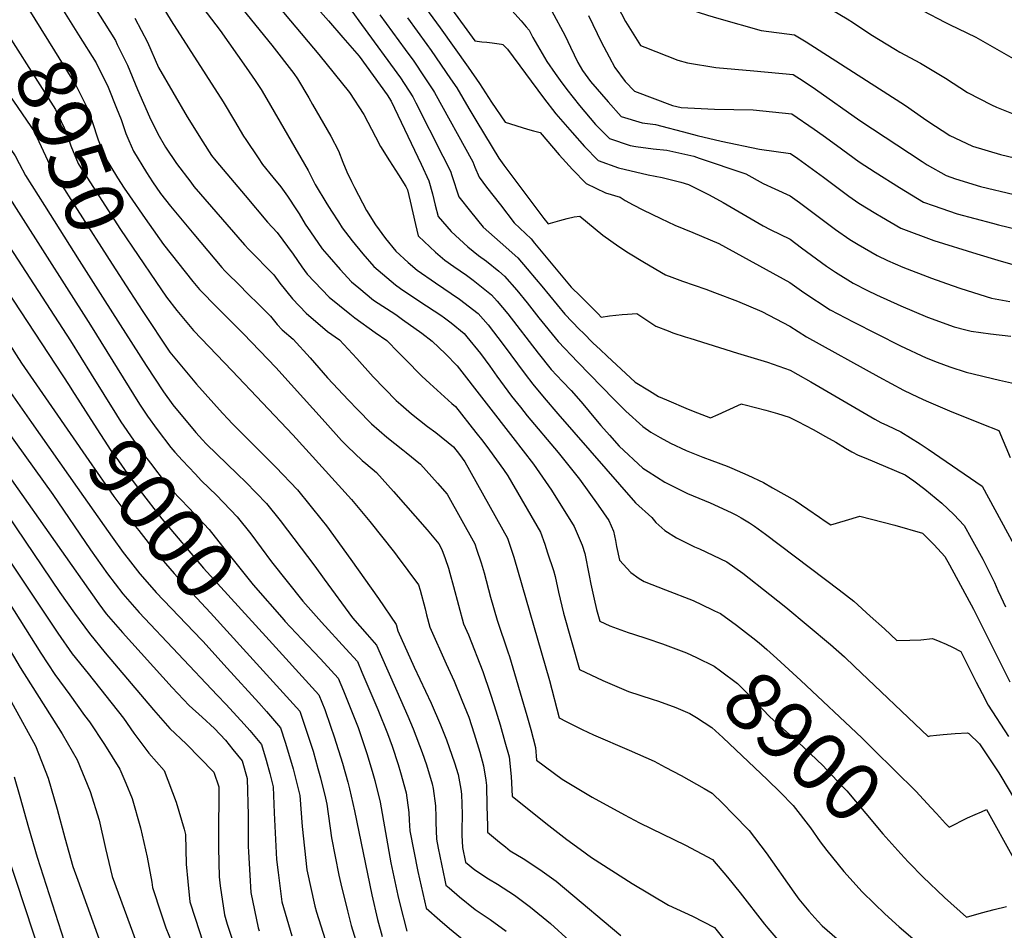
# Model space of a CAD drawing. Units: inches. Extents: x 2619970 to 2625438, y 1491062 to 1496568.
# Drawn here: x 2623532 to 2624016, y 1493214 to 1493662 of the extents above; entities that cross this region are included whole.
import ezdxf
from ezdxf.enums import TextEntityAlignment as Align

# ---------------------------------------------------------------- set-up
doc = ezdxf.new("R2010")
doc.units = ezdxf.units.IN
doc.header["$MEASUREMENT"] = 0
doc.layers.add('tile_2735_13_contour_10ft', color=202, linetype='Continuous')
doc.styles.add('Arial', font='arial.ttf')

msp = doc.modelspace()

# ---------------------------------------------------------------- linework, layer by layer
at = {"layer": 'tile_2735_13_contour_10ft'}
for p, q in [((2623546.32, 1493678.19, 8930), (2623561.09, 1493654.62, 8930)), ((2623538.03, 1493463.95, 9020), (2623560.46, 1493432.1, 9020))]:
    msp.add_line(p, q, dxfattribs=at)
for points, elevation in [([(2623539.95, 1493895.11), (2623540.28, 1493893.42), (2623543.73, 1493876.13), (2623562.93, 1493850.35), (2623570.34, 1493841.15), (2623577.79, 1493832.11), (2623580.17, 1493829.27), (2623592.57, 1493815.7), (2623629.5, 1493776.16), (2623645.07, 1493758.65), (2623651.5, 1493750.99), (2623657.47, 1493742.91), (2623659.44, 1493739.57), (2623665.09, 1493726.38), (2623672.55, 1493708.87), (2623681.57, 1493685.71), (2623681.88, 1493685.15), (2623682.29, 1493684.49), (2623690.66, 1493672.81), (2623700.18, 1493659.62), (2623719.33, 1493633.38), (2623725.35, 1493624.08), (2623726.84, 1493621.12)], 8850), ([(2623825.91, 1493755.35), (2623829.68, 1493749.56), (2623835.22, 1493739.99), (2623839.45, 1493732.65), (2623842.27, 1493731.15), (2623854.84, 1493724.91), (2623859.02, 1493722.97), (2623868.11, 1493718.92), (2623877.75, 1493715.72), (2623893.49, 1493710.51), (2623901.1, 1493708.11), (2623913.88, 1493704), (2623933.83, 1493691.44), (2623975.93, 1493666.37), (2623986.59, 1493660.78), (2623988.88, 1493659.64), (2623997.47, 1493655.59), (2624001.89, 1493653.45), (2624008.72, 1493649.53), (2624020.26, 1493642.97)], 8740), ([(2623389.52, 1493744.82), (2623402.17, 1493734.38), (2623435.67, 1493708.7), (2623440.39, 1493704.93), (2623447.53, 1493698.99), (2623456.93, 1493689.75), (2623459.03, 1493687.62), (2623465.92, 1493679.93), (2623483.65, 1493659.85), (2623495.72, 1493640.99), (2623499.81, 1493634.83), (2623507.73, 1493625.29), (2623519.23, 1493610.57), (2623530.04, 1493595.06), (2623531.93, 1493591.3), (2623535.04, 1493585.46), (2623544.35, 1493570.72)], 8970), ([(2623363.19, 1493731.85), (2623375.77, 1493720.04), (2623393.65, 1493703.7), (2623420.71, 1493680.27), (2623423.85, 1493677.42), (2623430.3, 1493671.5), (2623439.29, 1493661.59), (2623448.05, 1493651.3), (2623456.67, 1493640.62), (2623462.64, 1493633.76), (2623466.63, 1493630.29), (2623473.89, 1493621.87), (2623485.87, 1493607.85), (2623490.74, 1493601.95), (2623497.47, 1493593.74), (2623502.49, 1493587.09), (2623508.12, 1493579.42), (2623512.16, 1493573.32), (2623517.75, 1493564.87), (2623523.31, 1493556.46), (2623557.17, 1493504.11), (2623567.31, 1493487.79)], 8990), ([(2623820.55, 1493735.11), (2623825.33, 1493726.9), (2623834.74, 1493710.57), (2623840.71, 1493700.65), (2623859, 1493694.2), (2623877.24, 1493688.08), (2623895.31, 1493682.58), (2623913.39, 1493677.54), (2623938.62, 1493662.41), (2623941.82, 1493660.42), (2623950.31, 1493654.76), (2623962.36, 1493647.27), (2623964.47, 1493646.06), (2623974.74, 1493640.64), (2623986.97, 1493633.28), (2623997.71, 1493626.18), (2624009.52, 1493620.21), (2624011.99, 1493619.01), (2624025.95, 1493613.48)], 8750), ([(2623350.51, 1493725.6), (2623351.57, 1493724.55), (2623373.3, 1493704.04), (2623393.72, 1493685.46), (2623412.68, 1493667.45), (2623416.63, 1493663.61), (2623422.04, 1493658.33), (2623431.05, 1493648.45), (2623433.31, 1493645.78), (2623448.47, 1493629.15), (2623450.32, 1493627.13), (2623461.03, 1493617.69), (2623473.04, 1493603.41), (2623483.6, 1493590.63), (2623484.94, 1493588.9), (2623494.46, 1493576.35), (2623501.62, 1493565.55), (2623556.51, 1493482.26), (2623557.88, 1493480.11)], 9000), ([(2623337.88, 1493719.57), (2623342.71, 1493714.81), (2623377.04, 1493683.18), (2623386.51, 1493674.14), (2623405.03, 1493655.4), (2623438.33, 1493620.67), (2623445.89, 1493613.53), (2623447.95, 1493611.74), (2623455.44, 1493605.1), (2623458.33, 1493601.67), (2623469.92, 1493587.56), (2623479.1, 1493575.74), (2623480.93, 1493573.32), (2623517.79, 1493517.35), (2623520.41, 1493513.35), (2623526.55, 1493503.57), (2623530.56, 1493497.3), (2623533.18, 1493493.21), (2623547.85, 1493471.95)], 9010), ([(2623325.1, 1493713.67), (2623370, 1493672.15), (2623379.34, 1493662.9), (2623426.38, 1493614.24), (2623430.92, 1493609.77), (2623440.3, 1493600.95), (2623449.84, 1493592.51), (2623456.39, 1493584.52), (2623461.67, 1493577.83), (2623467.53, 1493570.31), (2623471.49, 1493564.32), (2623474.67, 1493559.51), (2623502.9, 1493516.62), (2623514.39, 1493498.26), (2623521.83, 1493486.95), (2623538.03, 1493463.95)], 9020), ([(2623815.26, 1493715.16), (2623826.82, 1493696.08), (2623831.56, 1493687.55), (2623833.78, 1493683.73), (2623838.95, 1493674.96), (2623857.23, 1493668.32), (2623870.14, 1493664.25), (2623875.57, 1493662.58), (2623896.43, 1493656.72), (2623912.82, 1493654.54), (2623918.56, 1493651.14), (2623965.02, 1493621.27), (2623967.37, 1493619.73), (2623976.12, 1493613.54), (2623978.23, 1493612.05), (2623989.11, 1493605.12), (2623999.91, 1493599.92), (2624000.2, 1493599.83), (2624014.05, 1493595.74), (2624028.39, 1493592.22)], 8760), ([(2623657.12, 1493703.32), (2623659.64, 1493697.52), (2623665.89, 1493683.39), (2623672.22, 1493674.98), (2623674.21, 1493672.43), (2623676.08, 1493670.26), (2623683.93, 1493661.39), (2623691.02, 1493653.19)], 8860), ([(2623810.09, 1493695.64), (2623815.96, 1493686.47), (2623822.45, 1493675.1), (2623827.79, 1493664.88), (2623829.75, 1493661.07), (2623837.2, 1493649.26), (2623839.32, 1493648.43), (2623855.45, 1493642.17), (2623860.19, 1493640.74), (2623874.22, 1493638.45), (2623892.76, 1493636.92), (2623912.16, 1493635.11), (2623917.07, 1493631.9), (2623923.04, 1493627.8), (2623944.95, 1493612.43), (2623975.46, 1493592.21), (2623977.9, 1493590.7), (2623987.33, 1493585.37), (2623991.93, 1493583.77), (2624004.22, 1493580.03), (2624020.61, 1493576.01)], 8770), ([(2623555.81, 1493689.05), (2623579.24, 1493651.68), (2623580.2, 1493649.78), (2623585.24, 1493639.7), (2623590.13, 1493627.67), (2623595.97, 1493614.27), (2623600.07, 1493605.81), (2623603.89, 1493599.35), (2623609.31, 1493591.34), (2623616.22, 1493582.06), (2623617.84, 1493580.08), (2623642.65, 1493551.31), (2623644.87, 1493549.08), (2623657.04, 1493536.54), (2623660.04, 1493532.55), (2623666.21, 1493524.76), (2623673.01, 1493517.83), (2623683.5, 1493508.69), (2623689.25, 1493504.62), (2623697.89, 1493495.5), (2623705.83, 1493486.52), (2623717.19, 1493474.89), (2623719.43, 1493472.89), (2623724.68, 1493468.29), (2623732.61, 1493462.11), (2623736.71, 1493459.03), (2623745.34, 1493452), (2623748.26, 1493448.35), (2623750.88, 1493444.65), (2623771.84, 1493407.24), (2623774.98, 1493397.9), (2623792.42, 1493337.22), (2623797.15, 1493318.85), (2623800.63, 1493317.04), (2623808.46, 1493313.16), (2623814.1, 1493310.57), (2623831.59, 1493302.99), (2623843.9, 1493297.55), (2623849.31, 1493294.69), (2623857.09, 1493290.49), (2623868.36, 1493284.1), (2623872.33, 1493281.82), (2623877.6, 1493276.75), (2623882.72, 1493271.58), (2623890.61, 1493263.58), (2623898.92, 1493252.48), (2623912.41, 1493233.2), (2623914.91, 1493229.81), (2623919.78, 1493223.88), (2623924.21, 1493218.93), (2623926.4, 1493216.68), (2623936.17, 1493208.11)], 8920), ([(2623532.89, 1493673.18), (2623549.41, 1493646.69), (2623560, 1493629.54), (2623560.53, 1493628.49), (2623564.36, 1493620.65), (2623565.85, 1493617.39), (2623567.84, 1493611.89), (2623570.72, 1493603), (2623574.23, 1493594.25), (2623580.29, 1493584.21), (2623583.5, 1493579.16), (2623586.11, 1493575.34), (2623593.82, 1493564.3), (2623595.85, 1493561.41)], 8940), ([(2623726.12, 1493675.42), (2623738.71, 1493657.98), (2623752.44, 1493638.71)], 8820), ([(2623600.76, 1493671.1), (2623606.72, 1493661.49), (2623632.24, 1493621.61), (2623637.78, 1493612.35), (2623642.2, 1493604.77), (2623643.33, 1493603.09), (2623649.33, 1493594.13), (2623651.57, 1493590.85), (2623656.63, 1493584.55), (2623660.49, 1493579.85), (2623663.77, 1493575.21), (2623668.24, 1493568.61), (2623669.49, 1493566.65), (2623672.53, 1493561.56), (2623675.02, 1493557.77), (2623680.86, 1493549.42), (2623684.22, 1493545.41), (2623689.72, 1493539.27), (2623695.27, 1493533.17), (2623698.78, 1493530.2), (2623706.01, 1493524.19), (2623716.94, 1493517.09), (2623720.33, 1493514.71), (2623729.84, 1493507.86), (2623734.9, 1493503.98), (2623741.32, 1493497.74), (2623747.17, 1493491.85), (2623774.43, 1493456.59), (2623784.53, 1493443.5), (2623793.38, 1493430.8), (2623804.58, 1493412.89), (2623808.45, 1493403.68), (2623809.74, 1493399.67), (2623811.96, 1493388.89), (2623812.8, 1493384.58), (2623814.43, 1493377.12), (2623815.55, 1493372.06), (2623817.16, 1493366.35), (2623822.15, 1493364.05), (2623831.06, 1493360.79), (2623833.78, 1493359.91), (2623840.31, 1493357.88), (2623847.94, 1493355.25), (2623855.84, 1493352.31)], 8900), ([(2623639.76, 1493669.68), (2623656.13, 1493649.51), (2623666.96, 1493635.57), (2623668.67, 1493632.92), (2623674.22, 1493623.6), (2623676.12, 1493620.3), (2623685.03, 1493604.79), (2623688.79, 1493597.59), (2623690.93, 1493591.96), (2623692.85, 1493587.18), (2623695.19, 1493582.46), (2623696.7, 1493579.53), (2623702.52, 1493568.24), (2623707.06, 1493561.14), (2623711.85, 1493554.51), (2623717.05, 1493548.17), (2623723, 1493542.72), (2623727.39, 1493538.92), (2623736.54, 1493532.67), (2623748.31, 1493524.64), (2623757.48, 1493517.59), (2623762.29, 1493511.98), (2623769.66, 1493502.28), (2623780.51, 1493487.69), (2623784.34, 1493482.86), (2623789.92, 1493476.09), (2623796.6, 1493468.28), (2623812.22, 1493450.31), (2623834.65, 1493424.56), (2623842.79, 1493417.41), (2623844.66, 1493414.84), (2623849.12, 1493410.88), (2623854.81, 1493407.38), (2623863.68, 1493402.97), (2623866.07, 1493401.97), (2623879.51, 1493395.46), (2623887.49, 1493389.94), (2623900.69, 1493379.49), (2623908.57, 1493373.25), (2623930.53, 1493354.98), (2623937.39, 1493348.8), (2623942.29, 1493344.18), (2623978.42, 1493309.75), (2623979.5, 1493309.97), (2623982.6, 1493310.39), (2623985.78, 1493310.72), (2623991.63, 1493311.16), (2623997.75, 1493311.53), (2623998.4, 1493311.13), (2624003.62, 1493306.17), (2624013.15, 1493291.84), (2624014.14, 1493290.27), (2624027.6, 1493267.64)], 8880), ([(2623656.86, 1493671.48), (2623665.22, 1493661.42), (2623679.12, 1493644.86), (2623694.31, 1493626.13), (2623701.2, 1493615.43), (2623707.03, 1493604.47), (2623709.48, 1493599.72), (2623713.84, 1493592.66), (2623718.26, 1493585.79), (2623721.9, 1493580.05), (2623722.7, 1493578.32), (2623723.98, 1493572.75), (2623726.61, 1493561.4), (2623727.93, 1493555.73), (2623728.07, 1493555.56), (2623736.39, 1493547.79), (2623741.1, 1493543.76), (2623745.49, 1493540.64), (2623751.67, 1493536.42), (2623754.97, 1493534.05), (2623764, 1493526.8), (2623766.81, 1493523.64), (2623771.97, 1493517.41), (2623786.88, 1493498.11), (2623793.34, 1493490.13), (2623798.84, 1493484.16), (2623803.14, 1493479.72), (2623807.81, 1493474.41), (2623810.52, 1493471.24), (2623813.39, 1493467.6), (2623817.64, 1493462.6), (2623821.89, 1493457.74), (2623826.71, 1493452.46), (2623838.38, 1493441.65), (2623840.96, 1493439.97), (2623849.19, 1493434.73), (2623860.29, 1493429.16), (2623871.3, 1493424.47), (2623881.63, 1493419.76), (2623884.29, 1493418.46), (2623886.62, 1493417.16), (2623890.76, 1493414.63), (2623893.12, 1493413.04), (2623898.53, 1493409.13), (2623934.7, 1493381.79), (2623941.86, 1493376.25), (2623950.02, 1493368.9), (2623956.97, 1493362.58), (2623962.98, 1493356.82), (2623969.5, 1493357.07), (2623974.82, 1493357.28), (2623980.51, 1493357.85), (2623984.21, 1493356.32), (2623987.35, 1493355), (2623990.45, 1493353.59), (2623994.51, 1493351.52), (2624002.01, 1493336.48), (2624004.91, 1493330.82), (2624007.86, 1493325.16), (2624017.95, 1493309.68)], 8870), ([(2623740.75, 1493672.4), (2623750.56, 1493658.73), (2623755.74, 1493651.58), (2623759.26, 1493651.17), (2623761.62, 1493650.89), (2623764.33, 1493650.62), (2623768.83, 1493649.98)], 8810), ([(2623769.5, 1493671.37), (2623778.54, 1493661.36), (2623781.07, 1493658.39)], 8800), ([(2623518.11, 1493667.67), (2623549.87, 1493617.89), (2623554.13, 1493608.82), (2623555.56, 1493605.55), (2623557.44, 1493600.02), (2623560.99, 1493591.28), (2623562.3, 1493589.12), (2623581.79, 1493558.8), (2623599.16, 1493533.27)], 8950), ([(2623622.22, 1493667.83), (2623630.72, 1493656.7), (2623643.46, 1493638.55), (2623647.94, 1493632.13), (2623650.82, 1493627.73), (2623653.63, 1493622.96), (2623673.95, 1493587.83), (2623677.32, 1493580.99), (2623683.15, 1493571.46), (2623685.46, 1493567.81), (2623688.75, 1493562.7), (2623690.65, 1493559.76), (2623695.62, 1493553.26), (2623700.81, 1493546.91), (2623706.15, 1493540.66), (2623716.76, 1493531.6), (2623719.23, 1493529.92), (2623728.79, 1493523.51), (2623739.06, 1493516.78), (2623740.89, 1493515.47), (2623744.18, 1493512.94), (2623750.51, 1493507.74), (2623751.89, 1493506.15), (2623758.51, 1493497.85), (2623763.09, 1493491.73), (2623766.67, 1493486.75), (2623773.87, 1493476.93), (2623778.16, 1493471.55), (2623781.53, 1493467.37), (2623796.66, 1493449.35), (2623807.18, 1493436.12), (2623816.31, 1493423.33), (2623821.61, 1493415.84), (2623823.9, 1493410.64), (2623824.84, 1493405.97), (2623825.36, 1493403.04), (2623826.79, 1493396.28), (2623832.45, 1493390.32), (2623836.52, 1493387.38), (2623839.01, 1493385.87), (2623849.37, 1493381.84), (2623862.96, 1493376.5), (2623872.25, 1493372.1), (2623873.57, 1493371.47)], 8890), ([(2623709.17, 1493664.43), (2623721.62, 1493647.36), (2623725.81, 1493641.61), (2623730.97, 1493633.87), (2623735.49, 1493627.07)], 8840), ([(2623793.45, 1493666.56), (2623800.19, 1493654), (2623802.7, 1493648.56), (2623806.45, 1493641.02), (2623808.63, 1493637.01), (2623812.57, 1493631.68), (2623821.22, 1493621.69), (2623827.7, 1493614.4), (2623838, 1493611.25), (2623844.48, 1493610.44), (2623860.68, 1493606.19), (2623864.94, 1493605.06), (2623876.7, 1493602.34), (2623895.58, 1493598.29), (2623910.85, 1493596.26), (2623914.49, 1493593.78), (2623927.06, 1493584.57), (2623939.52, 1493575.26), (2623944.32, 1493571.87), (2623952.77, 1493566.67), (2623955.54, 1493565.07), (2623965.05, 1493559.6), (2623981.21, 1493553.42), (2624002.32, 1493546.85), (2624012.59, 1493543.73), (2624028.05, 1493539.41)], 8790), ([(2623811.63, 1493664.12), (2623815.95, 1493655.19), (2623817.8, 1493651.06), (2623821.75, 1493643.67), (2623824.53, 1493638.49), (2623829.67, 1493631.61), (2623834.23, 1493626.86), (2623852.94, 1493619.78), (2623854.93, 1493619.27), (2623857.06, 1493618.76), (2623873.53, 1493617.98), (2623892.55, 1493617.69), (2623911.51, 1493615.69), (2623922.38, 1493608.25), (2623926.89, 1493605.06), (2623933.44, 1493600.25), (2623944.64, 1493592.08), (2623952.5, 1493587.06), (2623964.45, 1493579.47), (2623976.08, 1493572.37), (2623980.92, 1493570.65), (2623992.63, 1493566.62), (2624010.07, 1493561.92), (2624012.98, 1493561.18), (2624027.83, 1493557.59)], 8780), ([(2623588.85, 1493662.74), (2623594.94, 1493650.87), (2623600.42, 1493638.53), (2623614.51, 1493614.29), (2623622.22, 1493601.93), (2623626.53, 1493595.31), (2623628.66, 1493592.63), (2623642.91, 1493575.62), (2623653.93, 1493562.53), (2623658.71, 1493557.46), (2623666.5, 1493546.77), (2623670.79, 1493540.58), (2623673.44, 1493536.94), (2623684.2, 1493525.54), (2623694.35, 1493517.4), (2623696.84, 1493515.51), (2623706.76, 1493508.33), (2623712.58, 1493504.29), (2623718.38, 1493498.41), (2623721.57, 1493495.17), (2623729.7, 1493486.74), (2623733.62, 1493483.18), (2623744.51, 1493473.37), (2623746.26, 1493471.93), (2623756.31, 1493459.17), (2623759.68, 1493454.88), (2623763.03, 1493450.5), (2623769.8, 1493440.9), (2623771.99, 1493437.77), (2623788.06, 1493410.04), (2623790.1, 1493404.19), (2623791.53, 1493399.94), (2623794.36, 1493391.36), (2623795.21, 1493388.4), (2623796.88, 1493380.66), (2623799.32, 1493370.33), (2623807.15, 1493342.6), (2623818.62, 1493337.28), (2623831.31, 1493331.87), (2623842.85, 1493328.05), (2623845.99, 1493327.12), (2623854.48, 1493323.91), (2623861.45, 1493320.95), (2623864.61, 1493319.05), (2623872.23, 1493314.16), (2623877.6, 1493309.22), (2623899.59, 1493288.46), (2623905.73, 1493282.39), (2623912.08, 1493275.72), (2623920.66, 1493264.73), (2623925.35, 1493257.93), (2623928.66, 1493253.7), (2623937, 1493243.27), (2623946.03, 1493233.3), (2623952.15, 1493227.38), (2623957.15, 1493222.54), (2623964.25, 1493216.18), (2623993.28, 1493191.33)], 8910), ([(2623722.71, 1493662.95), (2623732.27, 1493649.81), (2623734.33, 1493646.86), (2623743.91, 1493632.86)], 8830), ([(2623781.07, 1493658.39), (2623782.42, 1493656.8), (2623784.34, 1493653.27), (2623791.08, 1493641.51), (2623795.28, 1493635.47), (2623797.71, 1493632.11), (2623801, 1493627.6), (2623807.17, 1493619.88), (2623815.06, 1493610.54), (2623822.01, 1493603.54), (2623832.15, 1493600.08), (2623834.9, 1493599.63), (2623843.3, 1493598.56), (2623850.04, 1493597.78), (2623863.31, 1493594.87), (2623866.03, 1493593.99), (2623888.97, 1493586.23), (2623897.4, 1493581.45), (2623903.09, 1493578.79), (2623910.63, 1493575.49), (2623915.21, 1493572.16), (2623932.95, 1493558.91), (2623939.98, 1493554.01), (2623944.11, 1493551.45), (2623953.41, 1493546.14), (2623958.53, 1493543.67), (2623966.03, 1493540.37), (2623980.02, 1493534.92), (2623990.23, 1493531.3), (2623994.55, 1493529.88), (2624009.54, 1493525.2), (2624013.12, 1493524.5), (2624018.62, 1493523.5)], 8800), ([(2623561.09, 1493654.62), (2623569.77, 1493640.78), (2623575.74, 1493628.76), (2623579.87, 1493618.45), (2623582.06, 1493612.98), (2623584.45, 1493606.08), (2623585.78, 1493602.54), (2623588.19, 1493597.38), (2623594.57, 1493586.82), (2623597.45, 1493582.29), (2623601.4, 1493576.49), (2623606.29, 1493570.39), (2623617.72, 1493556.56), (2623631.45, 1493540.17), (2623633.08, 1493538.52), (2623641.16, 1493530.48), (2623643.22, 1493528.48), (2623650.89, 1493520.82), (2623655.42, 1493516.22), (2623658.7, 1493512.13), (2623661.1, 1493509.62), (2623666.59, 1493504.93), (2623674.89, 1493495.82), (2623683.48, 1493486.01), (2623693.72, 1493475.06), (2623698.12, 1493470.47), (2623705.08, 1493463.43), (2623712.49, 1493456.75), (2623720.37, 1493450.52), (2623722.03, 1493449.28), (2623729.17, 1493443.53), (2623737.51, 1493434.15), (2623742.17, 1493428.82), (2623755.72, 1493404.45), (2623756.68, 1493401.71), (2623758.88, 1493395.12), (2623760.3, 1493390.12), (2623763.49, 1493378.21), (2623766.81, 1493366.88), (2623771.99, 1493351.27), (2623772.75, 1493348.98), (2623781.41, 1493320.09), (2623783.25, 1493313.2), (2623785.56, 1493304.3), (2623786.16, 1493298.03), (2623798.7, 1493288.65), (2623813.39, 1493279.82), (2623829.29, 1493271.12), (2623836.66, 1493267.32), (2623859.27, 1493256.34), (2623872.53, 1493249.33), (2623879.89, 1493240.57), (2623886.12, 1493232.83), (2623898.04, 1493217.54), (2623899.72, 1493215.5), (2623907.54, 1493206.34)], 8930), ([(2623691.02, 1493653.19), (2623698.92, 1493644.04), (2623712.72, 1493624.99), (2623714.68, 1493621.93), (2623717.97, 1493615.03)], 8860), ([(2623768.83, 1493649.98), (2623769.61, 1493649.87), (2623771.86, 1493647.45), (2623789.55, 1493623.56), (2623795.55, 1493615.79), (2623803.54, 1493606.48), (2623809.66, 1493599.63), (2623816.35, 1493592.73), (2623826.43, 1493589.16), (2623840.99, 1493585.76), (2623847.83, 1493584.39), (2623856.92, 1493582.11), (2623860.68, 1493580.95), (2623870.91, 1493575.83), (2623877.72, 1493572.08), (2623897.37, 1493560.62), (2623900.87, 1493558.84), (2623910.61, 1493554.12), (2623916.22, 1493549.94), (2623928.59, 1493540.84), (2623932.93, 1493537.94), (2623941.63, 1493532.53), (2623948.59, 1493528.97), (2623953.14, 1493526.77), (2623964.96, 1493521.37), (2623978.12, 1493515.76), (2623991.15, 1493511.08), (2623996.96, 1493509.48), (2623999.65, 1493508.94), (2624009.12, 1493507.55), (2624019, 1493506.47)], 8810), ([(2623752.44, 1493638.71), (2623758.16, 1493630.68), (2623764.04, 1493621.42), (2623770.76, 1493611.6), (2623781.59, 1493608.13), (2623784.62, 1493607.42), (2623787.91, 1493606.62), (2623797.25, 1493595.6), (2623803.73, 1493588.3), (2623810.44, 1493581.44), (2623815.23, 1493579.18), (2623820.02, 1493576.94), (2623827.15, 1493574.7), (2623829.64, 1493573.06), (2623833.53, 1493570.96), (2623838.3, 1493568.51), (2623847.16, 1493564.24), (2623854.03, 1493560.92), (2623862.88, 1493557.42), (2623875.63, 1493551.93), (2623910.58, 1493532.75), (2623917.37, 1493527.87), (2623930.24, 1493519.35), (2623937.87, 1493515.38), (2623941.62, 1493513.45), (2623964.82, 1493501.76), (2623977.53, 1493495.81), (2623982.87, 1493493.68), (2623989.16, 1493491.35), (2623997.07, 1493488.77), (2624000.53, 1493487.87), (2624010.05, 1493485.58), (2624013.55, 1493484.83), (2624020.93, 1493483.13)], 8820), ([(2623521.44, 1493632.17), (2623529.17, 1493622.02), (2623539.81, 1493606.3), (2623540.74, 1493604.22), (2623548.06, 1493588.38), (2623560.55, 1493568.66), (2623577.6, 1493541.84), (2623586.32, 1493528.48)], 8960), ([(2623743.91, 1493632.86), (2623746.95, 1493628.42), (2623752.86, 1493618.28), (2623756.74, 1493611.79), (2623767.58, 1493593.87), (2623770.07, 1493590.53), (2623789.64, 1493564.21), (2623791.89, 1493561.61), (2623797.61, 1493563.29), (2623801.14, 1493564.27), (2623804.66, 1493565.06), (2623807.38, 1493565.37), (2623818.59, 1493556.11), (2623826.56, 1493550.48), (2623831.22, 1493547.43), (2623839.09, 1493542.64), (2623849.47, 1493536.6), (2623852.51, 1493535.45), (2623857.77, 1493533.49), (2623869.21, 1493529.47), (2623873.44, 1493527.9), (2623884.82, 1493523.61), (2623896.68, 1493518.56), (2623910.56, 1493511.38), (2623918.74, 1493506.06), (2623954.14, 1493486.52), (2623966.38, 1493479.88), (2623973.46, 1493476.44), (2623977.46, 1493474.63), (2623988.99, 1493469.8), (2624004.78, 1493463.28), (2624013.17, 1493460.15), (2624018.67, 1493446.87)], 8830), ([(2623735.49, 1493627.07), (2623736.04, 1493626.23), (2623754.79, 1493592.2), (2623755.79, 1493589.46), (2623757.87, 1493584.53), (2623761.6, 1493579.65), (2623768.34, 1493570.91), (2623775.14, 1493562.17), (2623783.4, 1493554.2), (2623785.1, 1493552.14), (2623803.18, 1493530.52), (2623807.63, 1493526.07), (2623816.4, 1493517.37), (2623817.92, 1493515.86), (2623821.9, 1493516.5), (2623828.12, 1493517.03), (2623830.79, 1493517.22), (2623835.29, 1493517.52), (2623844.74, 1493511.31), (2623850.83, 1493508.99), (2623853.03, 1493508.16), (2623859.15, 1493506.16), (2623861.4, 1493505.43), (2623884.79, 1493498.11), (2623899.49, 1493493.67), (2623905.13, 1493491.75), (2623910.68, 1493489.71), (2623914.51, 1493487.61), (2623920.85, 1493483.97), (2623952.2, 1493465.65), (2623955.24, 1493463.97), (2623958.52, 1493462.5), (2623964.99, 1493459.45), (2623974.47, 1493453.5), (2623978.43, 1493450.88), (2624004.91, 1493432.7), (2624020.47, 1493403.98)], 8840), ([(2623726.84, 1493621.12), (2623740.15, 1493594.84), (2623743.87, 1493587.48), (2623744.44, 1493585.48), (2623747.89, 1493574.93), (2623753.74, 1493567.64), (2623759.91, 1493560.03), (2623768.17, 1493552.69), (2623776.83, 1493544.91), (2623781.54, 1493539.51), (2623785.89, 1493534.34), (2623788.66, 1493530.95), (2623799.93, 1493517.21), (2623807.23, 1493509.77), (2623808.96, 1493508.01), (2623813.84, 1493503.04), (2623817.27, 1493499.85), (2623820.72, 1493496.68), (2623834.61, 1493483.89), (2623841.53, 1493479.52), (2623846.06, 1493476.87), (2623849.97, 1493475.12), (2623860.61, 1493470.5), (2623865.19, 1493468.69), (2623871.59, 1493466.24), (2623875.35, 1493468), (2623879.16, 1493469.73), (2623886.81, 1493473.15), (2623887.14, 1493473.07), (2623888.57, 1493472.71), (2623898.79, 1493470.03), (2623904.53, 1493468.44), (2623910.23, 1493466.71), (2623914.38, 1493464.59), (2623921.93, 1493460.65), (2623927.99, 1493457.2), (2623933.1, 1493454.27), (2623937.85, 1493451.45), (2623940.99, 1493449.65), (2623944.07, 1493448.01), (2623947.85, 1493446.42), (2623967.16, 1493438.27), (2623971.4, 1493435.33), (2623976.75, 1493431.32), (2623985.21, 1493424.39), (2623991.07, 1493418.74), (2623996.13, 1493413.43), (2623999.6, 1493407.19), (2624005.33, 1493396.83), (2624006.85, 1493393.95), (2624010.97, 1493385.43), (2624012.74, 1493381.46), (2624014.08, 1493378.34), (2624016.39, 1493373.45)], 8850), ([(2623717.97, 1493615.03), (2623729.43, 1493590.93), (2623733.18, 1493582.85), (2623734.93, 1493576.34), (2623736.36, 1493570.78), (2623737.83, 1493565.26), (2623744.14, 1493557.82), (2623752.42, 1493550.43), (2623757.54, 1493546.07), (2623761.48, 1493543.24), (2623767.5, 1493538.35), (2623770.44, 1493535.9), (2623776.42, 1493529.03), (2623781.53, 1493522.78), (2623787.26, 1493515.41), (2623796.67, 1493503.8), (2623806.36, 1493493.62), (2623824.04, 1493475.49), (2623829.97, 1493469.65), (2623838.23, 1493462.11), (2623842.22, 1493459.26), (2623846.78, 1493456.66), (2623851.9, 1493453.86), (2623859.61, 1493450.19), (2623867.79, 1493447.01), (2623872.17, 1493445.39), (2623879.66, 1493442.59), (2623882.1, 1493441.54), (2623889.84, 1493438.06), (2623897.55, 1493434.53), (2623902.04, 1493431.99), (2623907.59, 1493428.84), (2623913.1, 1493425.67), (2623919.3, 1493421.41), (2623925.04, 1493417.44), (2623927.92, 1493415.51), (2623930.63, 1493413.72), (2623937.82, 1493415.93), (2623944.91, 1493417.99), (2623962.08, 1493413.48), (2623975.65, 1493409.68), (2623981.38, 1493403.9), (2623986.64, 1493398.14), (2623988.95, 1493394.11), (2624000.76, 1493372.29), (2624018.61, 1493336.56)], 8860), ([(2623520.73, 1493584.35), (2623532.87, 1493565.51), (2623567.1, 1493511.9), (2623591.16, 1493473.04), (2623595.08, 1493467.13), (2623599.72, 1493460.65), (2623606.43, 1493451.71), (2623608.44, 1493449.43), (2623612.17, 1493445.33), (2623618.36, 1493438.71), (2623621.57, 1493435.28), (2623628.91, 1493428.27), (2623639.04, 1493417.64), (2623645.7, 1493409.32), (2623655.94, 1493395.61), (2623671.34, 1493376.14), (2623680.47, 1493365.86), (2623692.4, 1493352.81), (2623698.09, 1493346.51), (2623700.34, 1493341.27), (2623708.1, 1493322.95), (2623712.83, 1493311.1), (2623715.19, 1493304.98), (2623718.15, 1493295.91), (2623719.34, 1493291.93), (2623722.04, 1493281.98), (2623723.32, 1493272.28), (2623723.55, 1493268.59), (2623723.93, 1493263.36), (2623727.87, 1493243.31), (2623731.94, 1493225.3), (2623738.6, 1493219.39), (2623743.41, 1493215.29), (2623752.31, 1493208.03)], 8980), ([(2623544.35, 1493570.72), (2623561.44, 1493543.66), (2623574.02, 1493523.89)], 8970), ([(2623595.85, 1493561.41), (2623602.88, 1493551.42), (2623617.27, 1493533.39), (2623620.63, 1493529.41), (2623629.4, 1493520.3), (2623642.15, 1493507.64), (2623658.08, 1493491.09), (2623665.6, 1493482.76), (2623682.2, 1493464.15), (2623690.37, 1493455.24), (2623693.24, 1493452.21), (2623700.52, 1493445.41), (2623702.29, 1493443.88), (2623707.43, 1493439.42), (2623715.89, 1493430.07), (2623732.33, 1493411.28), (2623738.14, 1493404.4), (2623739.65, 1493401.68), (2623741.21, 1493397.21), (2623742.8, 1493392.49), (2623743.55, 1493389.95), (2623745.36, 1493383.37), (2623747.75, 1493374.24), (2623750.23, 1493365.11), (2623752.64, 1493359.61), (2623759.73, 1493341.72), (2623763.36, 1493330.99), (2623765.33, 1493324.95), (2623768.23, 1493315.46), (2623770.59, 1493307.1), (2623772.62, 1493299.75), (2623773.65, 1493289.96), (2623774.11, 1493280.36), (2623790.61, 1493267.1), (2623793.57, 1493264.75), (2623800.96, 1493259.08), (2623807.5, 1493254.33), (2623813.12, 1493250.28), (2623833.05, 1493237.46), (2623850.96, 1493226.78), (2623862.65, 1493221.36), (2623873.49, 1493215.78), (2623887.08, 1493198.85)], 8940), ([(2623599.16, 1493533.27), (2623604.4, 1493525.56), (2623609.38, 1493519.1), (2623617.59, 1493509.3), (2623636.54, 1493489.38), (2623666.45, 1493458.02), (2623695.17, 1493426.15), (2623704.26, 1493415.39), (2623716.34, 1493400.12), (2623717.71, 1493398.33), (2623728.09, 1493384.27), (2623728.91, 1493381.63), (2623731.37, 1493372.5), (2623732.09, 1493369.44), (2623733.68, 1493363.35), (2623741.64, 1493345.49), (2623745.62, 1493336.89), (2623749.45, 1493327.61), (2623752.78, 1493319.2), (2623755.49, 1493310.98), (2623758.22, 1493301.94), (2623760.11, 1493295.36), (2623761.15, 1493288.31), (2623761.46, 1493285.68), (2623761.72, 1493275.66), (2623761.95, 1493265.56), (2623762.06, 1493262.69), (2623767.93, 1493257.84), (2623770.89, 1493255.42), (2623773.16, 1493253.57), (2623779.53, 1493249.75), (2623787.79, 1493244.31), (2623795.79, 1493238.6), (2623799.78, 1493235.22), (2623827.52, 1493211.94)], 8950), ([(2623586.32, 1493528.48), (2623592.74, 1493518.64), (2623605.99, 1493498.61), (2623619.15, 1493482.86), (2623631.93, 1493468.61), (2623634.61, 1493465.64), (2623636.65, 1493463.51), (2623655.67, 1493444.51), (2623658.06, 1493442.03), (2623668.64, 1493430.99), (2623680.77, 1493415.91), (2623682.9, 1493413.16), (2623694.9, 1493396.73), (2623708.41, 1493377.46), (2623717.19, 1493364.75), (2623717.96, 1493361.68), (2623726.07, 1493343.83), (2623734.41, 1493326.01), (2623739, 1493315.46), (2623741.92, 1493308.1), (2623745.85, 1493296.77), (2623747.61, 1493290.96), (2623748.87, 1493283.78), (2623749.23, 1493281.39), (2623749.56, 1493271.49), (2623749.36, 1493263.31), (2623749.44, 1493261.17), (2623749.69, 1493255.07), (2623751.14, 1493247.95), (2623755.71, 1493244.09), (2623762.58, 1493239.8), (2623766.94, 1493237.12), (2623775.2, 1493231.68), (2623783.09, 1493225.87), (2623792.92, 1493217.78), (2623802.3, 1493209.25)], 8960), ([(2623574.02, 1493523.89), (2623594.31, 1493492.04), (2623602.92, 1493479.12), (2623607.52, 1493472.64), (2623618.77, 1493459.18), (2623621.99, 1493455.54), (2623623.83, 1493453.52), (2623639.16, 1493438.55), (2623643.26, 1493434.74), (2623653.51, 1493424.17), (2623660.2, 1493415.86), (2623677.15, 1493393.35), (2623681.8, 1493386.94), (2623695.72, 1493367.97), (2623702.97, 1493359.83), (2623707.51, 1493354.66), (2623709.35, 1493350.52), (2623717.49, 1493331.98), (2623722.83, 1493319.75), (2623725.51, 1493313.51), (2623729.99, 1493301.86), (2623732.12, 1493295.8), (2623734.89, 1493286.49), (2623735.3, 1493284.11), (2623736.44, 1493275.6), (2623736.57, 1493270.01), (2623736.61, 1493267.41), (2623736.9, 1493259.19), (2623737.76, 1493254.79), (2623740.98, 1493239.09), (2623741.54, 1493236.62), (2623743.11, 1493235.26), (2623748.29, 1493230.82), (2623756, 1493224.64), (2623763.33, 1493219.78), (2623771.21, 1493213.95)], 8970), ([(2623567.31, 1493487.79), (2623579.71, 1493467.82), (2623581.99, 1493464.35), (2623588.11, 1493455.35), (2623593.49, 1493447.76), (2623596.41, 1493443.95), (2623604.21, 1493433.88), (2623607.21, 1493430.67), (2623615.31, 1493422.13), (2623625.27, 1493411.43), (2623631.83, 1493403.06), (2623646.99, 1493384.3), (2623662.16, 1493366.84), (2623662.54, 1493366.42)], 8990), ([(2623510.84, 1493480.89), (2623548.54, 1493428.55), (2623566.94, 1493401.37), (2623575.42, 1493389.59), (2623582.95, 1493379.8), (2623590.98, 1493370.64), (2623629.28, 1493330.02), (2623633.69, 1493325.43), (2623642.54, 1493315.8), (2623645.27, 1493312.62), (2623650.97, 1493305.8), (2623653.32, 1493297.99), (2623655.1, 1493291.49), (2623656.78, 1493284.97), (2623657.29, 1493272.18), (2623658.31, 1493249.24), (2623659.12, 1493242.8), (2623661.04, 1493228.48), (2623665.84, 1493211.76)], 9030), ([(2623557.88, 1493480.11), (2623568.66, 1493463.14), (2623577.07, 1493450.32), (2623580.72, 1493445.15), (2623585.23, 1493438.86), (2623591.34, 1493430.39), (2623602.07, 1493416.64), (2623622.6, 1493392.47), (2623653.22, 1493358.82)], 9000), ([(2623547.85, 1493471.95), (2623566.2, 1493445.36), (2623578.56, 1493427.7), (2623582.37, 1493422.37), (2623589.17, 1493412.98), (2623590.72, 1493410.99), (2623599.34, 1493399.89), (2623599.61, 1493399.56), (2623608.08, 1493389.73), (2623616.89, 1493380.06), (2623625.9, 1493370.55), (2623643.64, 1493351.03)], 9010), ([(2623506.53, 1493466.33), (2623571.09, 1493374.87), (2623574.73, 1493370.05), (2623582.68, 1493360.8), (2623607.17, 1493333.74), (2623615.45, 1493324.88), (2623621.93, 1493319.13), (2623627.98, 1493313.6), (2623633.31, 1493307.82), (2623636.98, 1493303.35), (2623641.55, 1493297.66), (2623643.91, 1493289.11), (2623644.44, 1493271), (2623644.49, 1493255.71), (2623644.59, 1493253), (2623645.29, 1493241.57), (2623645.85, 1493233.06), (2623649.33, 1493215.67), (2623649.8, 1493214.22)], 9040), ([(2623560.46, 1493432.1), (2623573.71, 1493413.29), (2623577.66, 1493407.74), (2623583.11, 1493400.07), (2623585.52, 1493396.94), (2623591.24, 1493389.64), (2623594.82, 1493385.53), (2623599.29, 1493380.49), (2623621.49, 1493357.16)], 9020), ([(2623526.07, 1493418.77), (2623551.99, 1493380.52), (2623559.14, 1493370.29), (2623566.45, 1493360.24), (2623574.26, 1493350.81), (2623597.99, 1493322.83), (2623605.98, 1493313.62), (2623613.97, 1493306.02), (2623627.55, 1493292.22), (2623630.02, 1493284.9), (2623629.84, 1493259.84), (2623629.92, 1493254.91), (2623630.22, 1493240.69), (2623630.71, 1493236.27), (2623632.78, 1493222.01), (2623634.21, 1493217.48), (2623639.09, 1493202.92)], 9050), ([(2623518.04, 1493409.71), (2623550.91, 1493360.52), (2623558.09, 1493350.32), (2623565.81, 1493340.59), (2623574.58, 1493329.64), (2623583.22, 1493318.67), (2623588.3, 1493311.32), (2623595.75, 1493301.46), (2623603.13, 1493292.99), (2623609.15, 1493277.48), (2623612.99, 1493264.15), (2623613.62, 1493261.52), (2623614.03, 1493246.89), (2623614.82, 1493238.42), (2623615.8, 1493228.51), (2623618.35, 1493220.48), (2623622.15, 1493208.79)], 9060), ([(2623521.79, 1493383.48), (2623542.57, 1493350.63), (2623549.56, 1493340.21), (2623556.81, 1493330.1), (2623564.1, 1493320.02), (2623566.53, 1493316.92), (2623573.96, 1493305.83), (2623581.4, 1493293.68), (2623584.3, 1493286.75), (2623587.43, 1493279.22), (2623591.64, 1493264.82), (2623594.83, 1493250.46), (2623597.22, 1493238.13), (2623597.44, 1493235.55), (2623601.69, 1493222.62), (2623604, 1493215.74), (2623606.94, 1493208.45)], 9070), ([(2623509.56, 1493382.3), (2623532.41, 1493343.53), (2623553.07, 1493311.02), (2623560.48, 1493298.31), (2623566.86, 1493282.67), (2623571.24, 1493268.53), (2623574.42, 1493254.69), (2623577.73, 1493240.83), (2623589.47, 1493208.77)], 9080), ([(2623873.57, 1493371.47), (2623876.42, 1493370.11), (2623884.37, 1493364.41), (2623888.77, 1493360.99), (2623892.34, 1493358.19)], 8890), ([(2623507.01, 1493365.01), (2623540.08, 1493305.09), (2623546.26, 1493289.28), (2623550.71, 1493274.06), (2623554.42, 1493259.85), (2623558.3, 1493245.84), (2623560.72, 1493239.06), (2623576.32, 1493195.78), (2623578.03, 1493192.06), (2623583.51, 1493181.85), (2623590.46, 1493171.04), (2623598.37, 1493159.47), (2623601.93, 1493152.59), (2623621.85, 1493117.34), (2623628.61, 1493110.35), (2623635.98, 1493102.54), (2623641.82, 1493094.31), (2623649.08, 1493085.57), (2623661.16, 1493072.73)], 9090), ([(2623662.54, 1493366.42), (2623670.82, 1493357.52), (2623679.8, 1493348), (2623681.8, 1493345.83), (2623688.66, 1493338.37), (2623691.3, 1493332.06), (2623698.41, 1493314.08), (2623701.42, 1493305.33), (2623702.89, 1493300.85), (2623705.7, 1493291.54), (2623706.67, 1493288), (2623709.27, 1493277.5), (2623714.56, 1493247.59), (2623718, 1493231.48), (2623718.93, 1493227.4), (2623722.34, 1493213.97)], 8990), ([(2623653.22, 1493358.82), (2623679.24, 1493330.23), (2623682.12, 1493322.91), (2623684.94, 1493314.83), (2623686.74, 1493309.61), (2623690.84, 1493296.58), (2623693.46, 1493287.24), (2623694.3, 1493283.91), (2623696.75, 1493273.1), (2623705.15, 1493231.83), (2623708.05, 1493219.74), (2623710.21, 1493211.42)], 9000), ([(2623621.49, 1493357.16), (2623622.12, 1493356.5), (2623634.12, 1493343.27)], 9020), ([(2623892.34, 1493358.19), (2623894.67, 1493356.36), (2623896.66, 1493354.77), (2623899.22, 1493352.5), (2623904.2, 1493348.01), (2623915.96, 1493337.16), (2623945.94, 1493308.99), (2623951.79, 1493303.21)], 8890), ([(2623643.64, 1493351.03), (2623661.65, 1493331.22), (2623669.82, 1493322.09), (2623672.02, 1493315.79), (2623676.31, 1493302.5), (2623678.74, 1493294.04), (2623680.07, 1493289.38), (2623682.47, 1493279.39), (2623683.16, 1493276.48), (2623685.39, 1493259.84), (2623689.02, 1493241.6), (2623689.95, 1493237.37), (2623693.19, 1493224.07), (2623695.05, 1493216.78), (2623701.52, 1493195.68)], 9010), ([(2623855.84, 1493352.31), (2623859.82, 1493350.83), (2623864.73, 1493348.48), (2623873.26, 1493344.26), (2623876.52, 1493341.99), (2623884.82, 1493335.79), (2623890.07, 1493330.5), (2623900.74, 1493319.37), (2623916.95, 1493304.79), (2623923.96, 1493298.12), (2623926.51, 1493295.57), (2623933.77, 1493287.97), (2623938.49, 1493282.97), (2623947.9, 1493271.93), (2623956.21, 1493261.88), (2623964.97, 1493252.02), (2623968.65, 1493248.04), (2623969.09, 1493247.58)], 8900), ([(2623634.12, 1493343.27), (2623649.62, 1493326.17), (2623653.4, 1493321.94), (2623660.4, 1493313.94), (2623662.67, 1493306.89), (2623664.77, 1493299.85), (2623666.56, 1493293.73), (2623668.69, 1493285.36), (2623669.82, 1493280.77), (2623670.97, 1493265.54), (2623673.25, 1493244.21), (2623677.18, 1493226.36), (2623677.95, 1493223.33), (2623682.22, 1493209.94)], 9020), ([(2623951.79, 1493303.21), (2623972.43, 1493282.8), (2623979.87, 1493274.7), (2623982.5, 1493271.78), (2623987.02, 1493266.97)], 8890), ([(2623529.46, 1493289.95), (2623532.32, 1493280.17), (2623536.5, 1493265.03), (2623540.81, 1493250.34), (2623554.1, 1493209.19), (2623559.44, 1493193.38), (2623561.8, 1493186.7), (2623565.35, 1493180.4), (2623567.27, 1493177.47), (2623573.08, 1493169.56), (2623581.19, 1493159.16), (2623588.6, 1493147.94), (2623593.55, 1493138.44), (2623596.87, 1493131.64), (2623600.37, 1493123.99), (2623609.07, 1493107), (2623636.46, 1493077.4), (2623652.87, 1493060.48)], 9100), ([(2623987.02, 1493266.97), (2623988.74, 1493265.14), (2623997.85, 1493269.66), (2624001.54, 1493271.37), (2624004.66, 1493272.72), (2624007.12, 1493273.75), (2624020.41, 1493249.88)], 8890), ([(2623526, 1493252.59), (2623543.27, 1493199.84), (2623545.75, 1493192.5), (2623548.35, 1493186.2), (2623554.56, 1493172.75), (2623556.28, 1493169.7), (2623560.35, 1493163.48), (2623563.74, 1493158.54), (2623565.11, 1493156.58), (2623571.85, 1493148.14), (2623579.3, 1493136.97), (2623581.86, 1493131.61), (2623583.95, 1493127.11), (2623592.71, 1493106.78), (2623595.84, 1493098.86), (2623596.29, 1493096.67), (2623609.85, 1493082.73), (2623616.68, 1493075.79), (2623636.87, 1493056.01), (2623644.76, 1493048.5)], 9110), ([(2623969.09, 1493247.58), (2623975.76, 1493240.65), (2623986.53, 1493230.61), (2623997.3, 1493220.87), (2624004.7, 1493223.03), (2624010.9, 1493224.63), (2624016.88, 1493226.08)], 8900)]:
    msp.add_lwpolyline(points, dxfattribs=dict(at, elevation=elevation))

# ---------------------------------------------------------------- texts
at = {"color": 18, "style": 'Arial'}
for s, rotation, p in [('8950', -69.5518, (2623557.44, 1493600.02)), ('9000', -50.8412, (2623602.07, 1493416.64)), ('8900', -42.7629, (2623916.95, 1493304.79))]:
    msp.add_text(s, height=28.8, rotation=rotation, dxfattribs=at).set_placement(p, align=Align.MIDDLE_CENTER)

doc.saveas('drawing.dxf')
